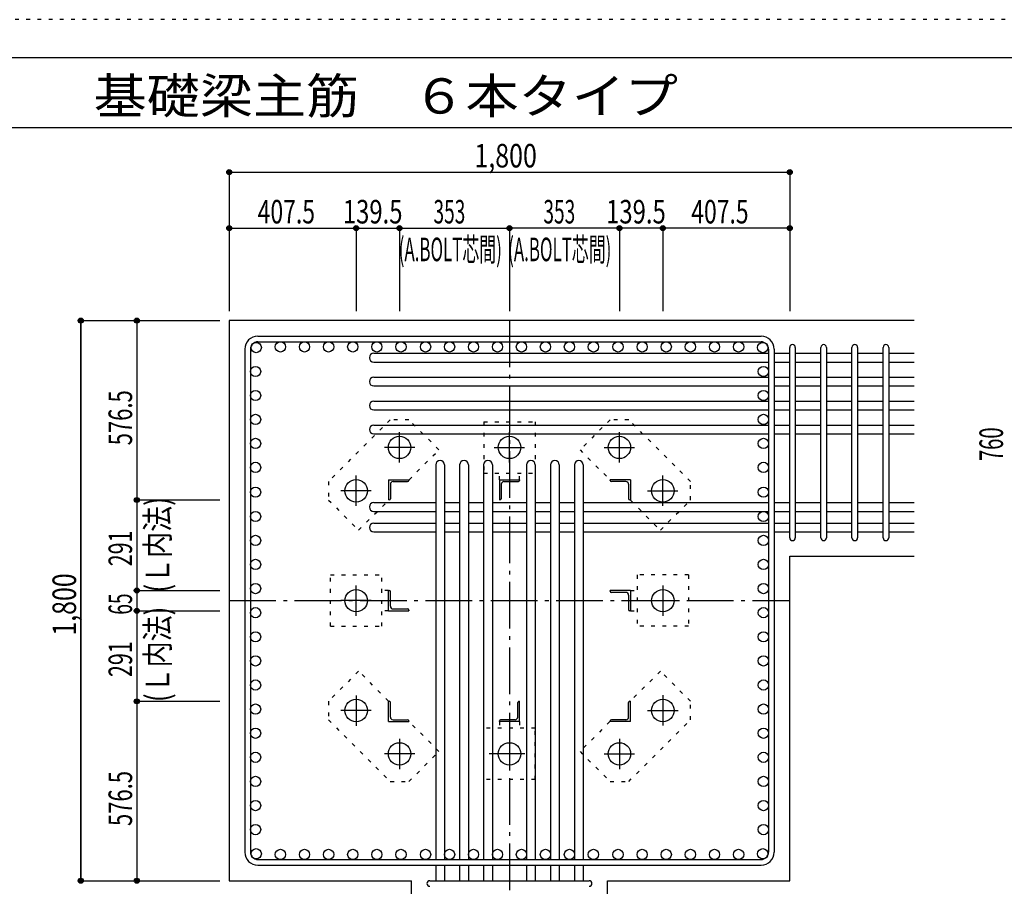
# Model space of a CAD drawing. Units: millimetres. Extents: x 141 to 12441, y 138 to 8778.
# Drawn here: x 5279 to 8442, y 5993 to 8778 of the extents above; entities that cross this region are included whole.
import ezdxf

# ---------------------------------------------------------------- set-up
doc = ezdxf.new("R2010")
doc.units = ezdxf.units.MM
doc.header["$LTSCALE"] = 30
for name, pattern in [('CENTER', [12, 5, -0.8, 0.4, -0.8, 5]), ('DIVIDE', [13.2, 5, -0.8, 0.4, -0.8, 0.4, -0.8, 5]), ('DOT', [1.6, 0.4, -0.8, 0.4]), ('HIDDEN', [8, 1, -2, 2, -2, 1])]:
    doc.linetypes.add(name, pattern=pattern)
for name, color, linetype in [('002', 7, 'Continuous'), ('003', 7, 'Continuous'), ('004', 7, 'Continuous'), ('005', 7, 'Continuous'), ('006', 7, 'Continuous'), ('007', 7, 'Continuous'), ('008', 7, 'Continuous'), ('010', 7, 'Continuous'), ('011', 7, 'Continuous'), ('014', 7, 'Continuous'), ('104', 7, 'Continuous'), ('241', 7, 'Continuous'), ('250', 7, 'Continuous')]:
    doc.layers.add(name, color=color, linetype=linetype)
doc.styles.add('DRACAD', font='txt', dxfattribs={"width": 0.85, "bigfont": 'extfont2'})

msp = doc.modelspace()

# ---------------------------------------------------------------- linework, layer by layer
at = {"layer": '002', "color": 2, "linetype": 'Continuous'}
for p, q in [((8152.4, 7811), (5952.4, 7811)), ((5952.4, 7811), (5952.4, 6011)), ((7752.4, 7054), (8152.4, 7054)), ((7752.4, 6011), (7752.4, 7054)), ((5952.4, 6011), (6537.4, 6011)), ((6537.4, 5611), (6537.4, 6011)), ((7167.4, 5611), (7167.4, 6011)), ((7167.4, 6011), (7752.4, 6011))]:
    msp.add_line(p, q, dxfattribs=at)
at = {"layer": '003', "color": 4, "linetype": 'CENTER'}
for p, q in [((6499.4, 7354.7), (6499.4, 7452.2)), ((6852.4, 7354.8), (6852.4, 7452.3)), ((7205.4, 7354.8), (7205.4, 7452.3)), ((6548.1, 7403.5), (6450.6, 7403.5)), ((6803.6, 7403.5), (6901.1, 7403.5)), ((7156.6, 7403.5), (7254.1, 7403.5)), ((6359.9, 7215.2), (6359.9, 7312.7)), ((7344.9, 7215.3), (7344.9, 7312.8)), ((6408.6, 7264), (6311.1, 7264)), ((7296.1, 7264), (7393.6, 7264)), ((6359.9, 6862.2), (6359.9, 6959.7)), ((7344.9, 6959.8), (7344.9, 6862.3)), ((6408.6, 6911), (6311.1, 6911)), ((7296.2, 6911), (7393.7, 6911)), ((6359.9, 6606.7), (6359.9, 6509.2)), ((7344.9, 6606.8), (7344.9, 6509.3)), ((6408.7, 6558), (6311.2, 6558)), ((7296.2, 6558), (7393.7, 6558)), ((6499.4, 6467.2), (6499.4, 6369.7)), ((6852.4, 6467.2), (6852.4, 6369.7)), ((7205.4, 6467.3), (7205.4, 6369.8)), ((6548.2, 6418.5), (6450.7, 6418.5)), ((6901.2, 6418.5), (6786.7, 6418.5)), ((7156.7, 6418.5), (7254.2, 6418.5))]:
    msp.add_line(p, q, dxfattribs=at)
at = {"layer": '003', "color": 3, "linetype": 'Continuous'}
for centre in [(6499.4, 7403.5), (6852.4, 7403.5), (7205.4, 7403.5), (6359.9, 7264), (7344.9, 7264), (6359.9, 6911), (7344.9, 6911), (6359.9, 6558), (7344.9, 6558), (6499.4, 6418.5), (6852.4, 6418.5), (7205.4, 6418.5)]:
    msp.add_circle(centre, 36, dxfattribs=at)
at = {"layer": '004', "color": 3, "linetype": 'Continuous'}
for centre in [(6039.1, 7724.3), (6116.6, 7726.5), (6194, 7726.5), (6271.5, 7726.5), (6349, 7726.5), (6426.4, 7726.5), (6503.9, 7726.5), (6582.9, 7726.5), (6659.9, 7726.5), (6736.9, 7726.5), (6813.9, 7726.5), (6890.9, 7726.5), (6967.9, 7726.5), (7044.9, 7726.5), (7121.9, 7726.5), (7201, 7726.5), (7278.5, 7726.5), (7355.9, 7726.5), (7433.4, 7726.5), (7510.8, 7726.5), (7588.3, 7726.5), (7665.7, 7724.3), (6036.9, 7647.3), (7667.9, 7647.3), (6036.9, 7570.3), (7667.9, 7570.3), (6036.9, 7493.3), (7667.9, 7493.3), (6036.9, 7416.3), (7667.9, 7416.3), (6036.9, 7339.3), (7667.9, 7339.3), (6036.9, 7259.6), (7667.9, 7259.6), (6036.9, 7181.5), (7667.9, 7181.5), (6036.9, 7104.5), (7667.9, 7104.5), (6036.9, 7027.5), (7667.9, 7027.5), (6036.9, 6949.8), (7667.9, 6949.8), (6036.9, 6872.3), (7667.9, 6872.3), (6036.9, 6794.8), (7667.9, 6794.8), (6036.9, 6717.4), (7667.9, 6717.4), (6036.9, 6639.9), (7667.9, 6639.9), (6036.9, 6562.5), (7667.9, 6562.5), (6036.9, 6485), (7667.9, 6485), (6036.9, 6407.6), (7667.9, 6407.6), (6036.9, 6330.1), (7667.9, 6330.1), (6036.9, 6252.6), (7667.9, 6252.6), (6036.9, 6175.2), (7667.9, 6175.2), (6039.1, 6097.7), (6116.6, 6095.5), (6194, 6095.5), (6271.5, 6095.5), (6349, 6095.5), (6426.4, 6095.5), (6503.9, 6095.5), (6582.9, 6095.5), (6659.9, 6095.5), (6736.9, 6095.5), (6813.9, 6095.5), (6890.9, 6095.5), (6967.9, 6095.5), (7044.9, 6095.5), (7121.9, 6095.5), (7201, 6095.5), (7278.5, 6095.5), (7355.9, 6095.5), (7433.4, 6095.5), (7510.8, 6095.5), (7588.3, 6095.5), (7665.7, 6097.7)]:
    msp.add_circle(centre, 16.5, dxfattribs=at)
at = {"layer": '005', "color": 7, "linetype": 'Continuous'}
for p, q in [((6044.4, 7761), (7660.4, 7761)), ((6002.4, 7719), (6002.4, 6103)), ((6020.4, 7719), (6020.4, 6103)), ((6044.4, 7743), (7660.4, 7743)), ((7684.4, 7719), (7684.4, 6103)), ((7702.4, 7719), (7702.4, 6103)), ((6044.4, 6079), (7660.4, 6079)), ((6044.4, 6061), (7660.4, 6061))]:
    msp.add_line(p, q, dxfattribs=at)
for centre, radius, start, end in [((6044.4, 7719), 42, 90, 180), ((7660.4, 7719), 42, 0, 90), ((6044.4, 7719), 24, 90, 180), ((7660.4, 7719), 24, 0, 90), ((6044.4, 6103), 42, 180, 270), ((6044.4, 6103), 24, 180, 270), ((7660.4, 6103), 42, 270, 0), ((7660.4, 6103), 24, 270, 0)]:
    msp.add_arc(centre, radius, start, end, dxfattribs=at)
at = {"layer": '006', "color": 7, "linetype": 'Continuous'}
for p, q in [((6416.4, 7705.8), (7684.4, 7705.8)), ((7702.4, 7705.8), (7752.4, 7705.8)), ((7770.4, 7705.8), (7852.4, 7705.8)), ((7870.4, 7705.8), (7952.4, 7705.8)), ((7970.4, 7705.8), (8052.4, 7705.8)), ((8070.4, 7705.8), (8152.4, 7705.8)), ((6416.4, 7677.8), (7684.4, 7677.8)), ((7702.4, 7677.8), (7752.4, 7677.8)), ((7770.4, 7677.8), (7852.4, 7677.8)), ((7870.4, 7677.8), (7952.4, 7677.8)), ((7970.4, 7677.8), (8052.4, 7677.8)), ((8070.4, 7677.8), (8152.4, 7677.8)), ((6416.4, 7628.8), (7684.4, 7628.8)), ((7702.4, 7628.8), (7752.4, 7628.8)), ((7770.4, 7628.8), (7852.4, 7628.8)), ((7870.4, 7628.8), (7952.4, 7628.8)), ((7970.4, 7628.8), (8052.4, 7628.8)), ((8070.4, 7628.8), (8152.4, 7628.8)), ((6416.4, 7600.8), (7684.4, 7600.8)), ((7702.4, 7600.8), (7752.4, 7600.8)), ((7770.4, 7600.8), (7852.4, 7600.8)), ((7870.4, 7600.8), (7952.4, 7600.8)), ((7970.4, 7600.8), (8052.4, 7600.8)), ((8070.4, 7600.8), (8152.4, 7600.8)), ((6416.4, 7551.8), (7684.4, 7551.8)), ((7702.4, 7551.8), (7752.4, 7551.8)), ((7770.4, 7551.8), (7852.4, 7551.8)), ((7870.4, 7551.8), (7952.4, 7551.8)), ((7970.4, 7551.8), (8052.4, 7551.8)), ((8070.4, 7551.8), (8152.4, 7551.8)), ((6416.4, 7523.8), (7684.4, 7523.8)), ((7702.4, 7523.8), (7752.4, 7523.8)), ((7770.4, 7523.8), (7852.4, 7523.8)), ((7870.4, 7523.8), (7952.4, 7523.8)), ((7970.4, 7523.8), (8052.4, 7523.8)), ((8070.4, 7523.8), (8152.4, 7523.8)), ((6416.4, 7474.8), (7684.4, 7474.8)), ((7702.4, 7474.8), (7752.4, 7474.8)), ((7770.4, 7474.8), (7852.4, 7474.8)), ((7870.4, 7474.8), (7952.4, 7474.8)), ((7970.4, 7474.8), (8052.4, 7474.8)), ((8070.4, 7474.8), (8152.4, 7474.8)), ((6416.4, 7446.8), (7684.4, 7446.8)), ((7702.4, 7446.8), (7752.4, 7446.8)), ((7770.4, 7446.8), (7852.4, 7446.8)), ((7870.4, 7446.8), (7952.4, 7446.8)), ((7970.4, 7446.8), (8052.4, 7446.8)), ((8070.4, 7446.8), (8152.4, 7446.8)), ((6615.4, 7347), (6615.4, 6079)), ((6643.4, 7347), (6643.4, 6079)), ((6692.4, 7347), (6692.4, 6079)), ((6720.4, 7347), (6720.4, 6079)), ((6769.4, 7347), (6769.4, 6079)), ((6797.4, 7347), (6797.4, 6079)), ((6907.4, 7347), (6907.4, 6079)), ((6935.4, 7347), (6935.4, 6079)), ((6984.4, 7347), (6984.4, 6079)), ((7012.4, 7347), (7012.4, 6079)), ((7061.4, 7347), (7061.4, 6079)), ((7089.4, 7347), (7089.4, 6079)), ((6416.4, 7226), (6615.4, 7226)), ((6643.4, 7226), (6692.4, 7226)), ((6720.4, 7226), (6769.4, 7226)), ((6797.4, 7226), (6907.4, 7226)), ((6935.4, 7226), (6984.4, 7226)), ((7012.4, 7226), (7061.4, 7226)), ((7089.4, 7226), (7684.4, 7226)), ((7702.4, 7226), (7752.4, 7226)), ((7770.4, 7226), (7852.4, 7226)), ((7870.4, 7226), (7952.4, 7226)), ((7970.4, 7226), (8052.4, 7226)), ((8070.4, 7226), (8152.4, 7226)), ((6416.4, 7198), (6615.4, 7198)), ((6643.4, 7198), (6692.4, 7198)), ((6720.4, 7198), (6769.4, 7198)), ((6797.4, 7198), (6907.4, 7198)), ((6935.4, 7198), (6984.4, 7198)), ((7012.4, 7198), (7061.4, 7198)), ((7089.4, 7198), (7684.4, 7198)), ((7702.4, 7198), (7752.4, 7198)), ((7770.4, 7198), (7852.4, 7198)), ((7870.4, 7198), (7952.4, 7198)), ((7970.4, 7198), (8052.4, 7198)), ((8070.4, 7198), (8152.4, 7198)), ((6416.4, 7160), (6615.4, 7160)), ((6643.4, 7160), (6692.4, 7160)), ((6720.4, 7160), (6769.4, 7160)), ((6797.4, 7160), (6907.4, 7160)), ((6935.4, 7160), (6984.4, 7160)), ((7012.4, 7160), (7061.4, 7160)), ((7089.4, 7160), (7684.4, 7160)), ((7702.4, 7160), (7752.4, 7160)), ((7770.4, 7160), (7852.4, 7160)), ((7870.4, 7160), (7952.4, 7160)), ((7970.4, 7160), (8052.4, 7160)), ((8070.4, 7160), (8152.4, 7160)), ((6416.4, 7132), (6615.4, 7132)), ((6643.4, 7132), (6692.4, 7132)), ((6720.4, 7132), (6769.4, 7132)), ((6797.4, 7132), (6907.4, 7132)), ((6935.4, 7132), (6984.4, 7132)), ((7012.4, 7132), (7061.4, 7132)), ((7089.4, 7132), (7684.4, 7132)), ((7702.4, 7132), (7752.4, 7132)), ((7770.4, 7132), (7852.4, 7132)), ((7870.4, 7132), (7952.4, 7132)), ((7970.4, 7132), (8052.4, 7132)), ((8070.4, 7132), (8152.4, 7132)), ((6615.4, 6061), (6615.4, 6011)), ((6643.4, 6061), (6643.4, 6011)), ((6692.4, 6061), (6692.4, 6011)), ((6720.4, 6061), (6720.4, 6011)), ((6769.4, 6061), (6769.4, 6011)), ((6797.4, 6061), (6797.4, 6011)), ((6907.4, 6061), (6907.4, 6011)), ((6935.4, 6061), (6935.4, 6011)), ((6984.4, 6061), (6984.4, 6011)), ((7012.4, 6061), (7012.4, 6011)), ((7061.4, 6061), (7061.4, 6011)), ((7089.4, 6061), (7089.4, 6011))]:
    msp.add_line(p, q, dxfattribs=at)
for centre, start, end in [((6416.4, 7691.8), 90, 270), ((6416.4, 7614.8), 90, 270), ((6416.4, 7537.8), 90, 270), ((6416.4, 7460.8), 90, 270), ((6629.4, 7347), 0, 180), ((6706.4, 7347), 0, 180), ((6783.4, 7347), 0, 180), ((6921.4, 7347), 0, 180), ((6998.4, 7347), 0, 180), ((7075.4, 7347), 0, 180), ((6416.4, 7212), 90, 270), ((6416.4, 7146), 90, 270)]:
    msp.add_arc(centre, 14, start, end, dxfattribs=at)
at = {"layer": '007', "color": 7, "linetype": 'Continuous'}
for p, q in [((7752.4, 7113), (7752.4, 7724.8)), ((7770.4, 7724.8), (7770.4, 7113)), ((7852.4, 7113), (7852.4, 7724.8)), ((7870.4, 7724.8), (7870.4, 7113)), ((7952.4, 7113), (7952.4, 7724.8)), ((7970.4, 7724.8), (7970.4, 7113)), ((8052.4, 7113), (8052.4, 7724.8)), ((8070.4, 7724.8), (8070.4, 7113)), ((6596.4, 6011), (7108.4, 6011))]:
    msp.add_line(p, q, dxfattribs=at)
for centre, start, end in [((7761.4, 7724.8), 0, 180), ((7861.4, 7724.8), 0, 180), ((7961.4, 7724.8), 0, 180), ((8061.4, 7724.8), 0, 180), ((7761.4, 7113), 180, 0), ((7861.4, 7113), 180, 0), ((7961.4, 7113), 180, 0), ((8061.4, 7113), 180, 0), ((6596.4, 6002), 90, 270), ((7108.4, 6002), 270, 90)]:
    msp.add_arc(centre, 9, start, end, dxfattribs=at)
at = {"layer": '010', "color": 4, "linetype": 'DOT'}
for p, q in [((6469.6, 7492.5), (6270.9, 7293.8)), ((6529, 7492.5), (6469.6, 7492.5)), ((6625.9, 7395.6), (6529, 7492.5)), ((6769.9, 7486), (6934.9, 7486)), ((6769.9, 7486), (6769.9, 7321)), ((6934.9, 7486), (6934.9, 7321)), ((7175.8, 7492.5), (7078.9, 7395.6)), ((7235.2, 7492.5), (7175.8, 7492.5)), ((7433.9, 7293.8), (7235.2, 7492.5)), ((6529.8, 7299.5), (6625.9, 7395.6)), ((7078.9, 7395.6), (7175, 7299.5)), ((6769.9, 7321), (6934.9, 7321)), ((6819.9, 7299.5), (6819.9, 7321)), ((6884.9, 7299.5), (6884.9, 7321)), ((6270.9, 7293.8), (6270.9, 7234.4)), ((7433.9, 7234.4), (7433.9, 7293.8)), ((6270.9, 7234.4), (6367.8, 7137.5)), ((6367.8, 7137.5), (6463.9, 7233.6)), ((7240.9, 7233.6), (7337, 7137.5)), ((7337, 7137.5), (7433.9, 7234.4)), ((6277.4, 6993.5), (6442.4, 6993.5)), ((6277.4, 6828.5), (6277.4, 6993.5)), ((6442.4, 6828.5), (6442.4, 6993.5)), ((7262.4, 6993.5), (7262.4, 6828.5)), ((7427.4, 6993.5), (7262.4, 6993.5)), ((7427.4, 6993.5), (7427.4, 6828.5)), ((6463.9, 6943.5), (6442.4, 6943.5)), ((7240.9, 6943.5), (7262.4, 6943.5)), ((6463.9, 6878.5), (6442.4, 6878.5)), ((7240.9, 6878.5), (7262.4, 6878.5)), ((6277.4, 6828.5), (6442.4, 6828.5)), ((7427.4, 6828.5), (7262.4, 6828.5)), ((6367.8, 6684.5), (6270.9, 6587.6)), ((6463.9, 6588.4), (6367.8, 6684.5)), ((7337, 6684.5), (7240.9, 6588.4)), ((7433.9, 6587.6), (7337, 6684.5)), ((6270.9, 6587.6), (6270.9, 6528.2)), ((7433.9, 6528.2), (7433.9, 6587.6)), ((6270.9, 6528.2), (6469.6, 6329.5)), ((6625.9, 6426.4), (6529.8, 6522.5)), ((6819.9, 6522.5), (6819.9, 6501)), ((6884.9, 6522.5), (6884.9, 6501)), ((7175, 6522.5), (7078.9, 6426.4)), ((7235.2, 6329.5), (7433.9, 6528.2)), ((6934.9, 6501), (6769.9, 6501)), ((6769.9, 6336), (6769.9, 6501)), ((6934.9, 6336), (6934.9, 6501)), ((6529, 6329.5), (6625.9, 6426.4)), ((7078.9, 6426.4), (7175.8, 6329.5)), ((6469.6, 6329.5), (6529, 6329.5)), ((6934.9, 6336), (6769.9, 6336)), ((7175.8, 6329.5), (7235.2, 6329.5))]:
    msp.add_line(p, q, dxfattribs=at)
at = {"layer": '011', "color": 4, "linetype": 'Continuous'}
for p, q in [((6463.9, 7299.5), (6528.9, 7299.5)), ((6463.9, 7299.5), (6463.9, 7234.5)), ((6469.9, 7285), (6469.9, 7238.5)), ((6478.4, 7293.5), (6524.9, 7293.5)), ((6528.9, 7299.5), (6528.9, 7297.5)), ((6819.9, 7299.5), (6884.9, 7299.5)), ((6819.9, 7299.5), (6819.9, 7234.5)), ((6825.9, 7285), (6825.9, 7238.5)), ((6834.4, 7293.5), (6880.9, 7293.5)), ((6884.9, 7299.5), (6884.9, 7297.5)), ((7240.9, 7299.5), (7175.9, 7299.5)), ((7175.9, 7297.5), (7175.9, 7299.5)), ((7226.4, 7293.5), (7179.9, 7293.5)), ((7234.9, 7285), (7234.9, 7238.5)), ((7240.9, 7299.5), (7240.9, 7234.5)), ((6465.9, 7234.5), (6463.9, 7234.5)), ((6821.9, 7234.5), (6819.9, 7234.5)), ((7240.9, 7234.5), (7238.9, 7234.5)), ((6463.9, 6943.5), (6465.9, 6943.5)), ((6463.9, 6878.5), (6463.9, 6943.5)), ((6469.9, 6893), (6469.9, 6939.5)), ((7240.9, 6943.5), (7175.9, 6943.5)), ((7175.9, 6941.5), (7175.9, 6943.5)), ((7226.4, 6937.5), (7179.9, 6937.5)), ((7234.9, 6929), (7234.9, 6882.5)), ((7240.9, 6943.5), (7240.9, 6878.5)), ((6463.9, 6878.5), (6528.9, 6878.5)), ((6478.4, 6884.5), (6524.9, 6884.5)), ((6528.9, 6880.5), (6528.9, 6878.5)), ((7240.9, 6878.5), (7238.9, 6878.5)), ((6463.9, 6587.5), (6465.9, 6587.5)), ((6463.9, 6522.5), (6463.9, 6587.5)), ((6469.9, 6537), (6469.9, 6583.5)), ((6878.9, 6537), (6878.9, 6583.5)), ((6882.9, 6587.5), (6884.9, 6587.5)), ((6884.9, 6522.5), (6884.9, 6587.5)), ((7234.9, 6537), (7234.9, 6583.5)), ((7238.9, 6587.5), (7240.9, 6587.5)), ((7240.9, 6522.5), (7240.9, 6587.5)), ((6463.9, 6522.5), (6528.9, 6522.5)), ((6478.4, 6528.5), (6524.9, 6528.5)), ((6528.9, 6524.5), (6528.9, 6522.5)), ((6819.9, 6522.5), (6819.9, 6524.5)), ((6884.9, 6522.5), (6819.9, 6522.5)), ((6870.4, 6528.5), (6823.9, 6528.5)), ((7175.9, 6522.5), (7175.9, 6524.5)), ((7240.9, 6522.5), (7175.9, 6522.5)), ((7226.4, 6528.5), (7179.9, 6528.5))]:
    msp.add_line(p, q, dxfattribs=at)
for centre, radius, start, end in [((6478.4, 7285), 8.5, 90, 180), ((6524.9, 7297.5), 4, 270, 0), ((6834.4, 7285), 8.5, 90, 180), ((6880.9, 7297.5), 4, 270, 0), ((7179.9, 7297.5), 4, 180, 270), ((7226.4, 7285), 8.5, 0, 90), ((6465.9, 7238.5), 4, 270, 0), ((6821.9, 7238.5), 4, 270, 0), ((7238.9, 7238.5), 4, 180, 270), ((6465.9, 6939.5), 4, 0, 90), ((7179.9, 6941.5), 4, 180, 270), ((7226.4, 6929), 8.5, 0, 90), ((6478.4, 6893), 8.5, 180, 270), ((6524.9, 6880.5), 4, 0, 90), ((7238.9, 6882.5), 4, 180, 270), ((6465.9, 6583.5), 4, 0, 90), ((6882.9, 6583.5), 4, 90, 180), ((7238.9, 6583.5), 4, 90, 180), ((6478.4, 6537), 8.5, 180, 270), ((6524.9, 6524.5), 4, 0, 90), ((6823.9, 6524.5), 4, 90, 180), ((6870.4, 6537), 8.5, 270, 0), ((7179.9, 6524.5), 4, 90, 180), ((7226.4, 6537), 8.5, 270, 0)]:
    msp.add_arc(centre, radius, start, end, dxfattribs=at)
at = {"layer": '014', "color": 4, "linetype": 'Continuous'}
for p, q in [((5952.4, 8288.1), (5952.4, 8108.1)), ((5952.4, 8288.1), (5952.4, 8108.1)), ((5952.4, 8288.1), (7752.4, 8288.1)), ((5952.4, 8288.1), (7752.4, 8288.1)), ((7752.4, 8288.1), (7752.4, 8108.1)), ((5952.4, 8108.1), (6359.9, 8108.1)), ((5952.4, 8108.1), (5952.4, 7841)), ((5952.4, 8108.1), (5952.4, 7841)), ((6359.9, 8108.1), (6499.4, 8108.1)), ((6359.9, 8108.1), (6359.9, 7841)), ((6499.4, 8108.1), (6852.4, 8108.1)), ((6499.4, 8108.1), (6499.4, 7841)), ((7205.4, 8108.1), (6852.4, 8108.1)), ((6852.4, 8108.1), (6852.4, 7841)), ((7344.9, 8108.1), (7205.4, 8108.1)), ((7205.4, 8108.1), (7205.4, 7841)), ((7752.4, 8108.1), (7344.9, 8108.1)), ((7344.9, 8108.1), (7344.9, 7841)), ((7752.4, 8108.1), (7752.4, 7841)), ((7752.4, 8108.1), (7752.4, 7841)), ((5475.4, 7811), (5655.4, 7811)), ((5475.4, 7811), (5655.4, 7811)), ((5475.4, 7811), (5475.4, 6011)), ((5475.4, 6011), (5475.4, 7811)), ((5655.4, 7811), (5655.4, 7234.5)), ((5655.4, 7811), (5922.4, 7811)), ((5655.4, 7234.5), (5922.4, 7234.5)), ((5655.4, 7234.5), (5655.4, 6943.5)), ((5655.4, 6943.5), (5922.4, 6943.5)), ((5655.4, 6943.5), (5655.4, 6878.5)), ((5655.4, 6878.5), (5922.4, 6878.5)), ((5655.4, 6878.5), (5655.4, 6587.5)), ((5655.4, 6587.5), (5922.4, 6587.5)), ((5655.4, 6587.5), (5655.4, 6011)), ((5475.4, 6011), (5655.4, 6011)), ((5655.4, 6011), (5922.4, 6011)), ((5655.4, 6011), (5922.4, 6011))]:
    msp.add_line(p, q, dxfattribs=at)
at = {"layer": '014', "color": 4, "linetype": 'CENTER'}
for p, q in [((6852.4, 7811), (6852.4, 5611)), ((5952.4, 6911), (7752.4, 6911))]:
    msp.add_line(p, q, dxfattribs=at)
at = {"layer": '014', "color": 4, "linetype": 'Continuous'}
for centre, radius in [((5952.4, 8288.1), 8), ((5952.4, 8288.1), 7.2), ((5952.4, 8288.1), 6.4), ((5952.4, 8288.1), 5.6), ((5952.4, 8288.1), 4.8), ((5952.4, 8288.1), 4), ((5952.4, 8288.1), 3.2), ((5952.4, 8288.1), 2.4), ((5952.4, 8288.1), 1.6), ((5952.4, 8288.1), 0.8), ((7752.4, 8288.1), 8), ((7752.4, 8288.1), 7.2), ((7752.4, 8288.1), 6.4), ((7752.4, 8288.1), 5.6), ((7752.4, 8288.1), 4.8), ((7752.4, 8288.1), 4), ((7752.4, 8288.1), 3.2), ((7752.4, 8288.1), 2.4), ((7752.4, 8288.1), 1.6), ((7752.4, 8288.1), 0.8), ((5952.4, 8108.1), 8), ((5952.4, 8108.1), 8), ((5952.4, 8108.1), 7.2), ((5952.4, 8108.1), 7.2), ((5952.4, 8108.1), 6.4), ((5952.4, 8108.1), 6.4), ((5952.4, 8108.1), 5.6), ((5952.4, 8108.1), 5.6), ((5952.4, 8108.1), 4.8), ((5952.4, 8108.1), 4.8), ((5952.4, 8108.1), 4), ((5952.4, 8108.1), 4), ((5952.4, 8108.1), 3.2), ((5952.4, 8108.1), 3.2), ((5952.4, 8108.1), 2.4), ((5952.4, 8108.1), 2.4), ((5952.4, 8108.1), 1.6), ((5952.4, 8108.1), 1.6), ((5952.4, 8108.1), 0.8), ((5952.4, 8108.1), 0.8), ((6359.9, 8108.1), 8), ((6359.9, 8108.1), 8), ((6359.9, 8108.1), 7.2), ((6359.9, 8108.1), 7.2), ((6359.9, 8108.1), 6.4), ((6359.9, 8108.1), 6.4), ((6359.9, 8108.1), 5.6), ((6359.9, 8108.1), 5.6), ((6359.9, 8108.1), 4.8), ((6359.9, 8108.1), 4.8), ((6359.9, 8108.1), 4), ((6359.9, 8108.1), 4), ((6359.9, 8108.1), 3.2), ((6359.9, 8108.1), 3.2), ((6359.9, 8108.1), 2.4), ((6359.9, 8108.1), 2.4), ((6359.9, 8108.1), 1.6), ((6359.9, 8108.1), 1.6), ((6359.9, 8108.1), 0.8), ((6359.9, 8108.1), 0.8), ((6499.4, 8108.1), 8), ((6499.4, 8108.1), 8), ((6499.4, 8108.1), 7.2), ((6499.4, 8108.1), 7.2), ((6499.4, 8108.1), 6.4), ((6499.4, 8108.1), 6.4), ((6499.4, 8108.1), 5.6), ((6499.4, 8108.1), 5.6), ((6499.4, 8108.1), 4.8), ((6499.4, 8108.1), 4.8), ((6499.4, 8108.1), 4), ((6499.4, 8108.1), 4), ((6499.4, 8108.1), 3.2), ((6499.4, 8108.1), 3.2), ((6499.4, 8108.1), 2.4), ((6499.4, 8108.1), 2.4), ((6499.4, 8108.1), 1.6), ((6499.4, 8108.1), 1.6), ((6499.4, 8108.1), 0.8), ((6499.4, 8108.1), 0.8), ((6852.4, 8108.1), 8), ((6852.4, 8108.1), 7.2), ((6852.4, 8108.1), 6.4), ((6852.4, 8108.1), 5.6), ((6852.4, 8108.1), 4.8), ((6852.4, 8108.1), 4), ((6852.4, 8108.1), 3.2), ((6852.4, 8108.1), 2.4), ((6852.4, 8108.1), 1.6), ((6852.4, 8108.1), 0.8), ((7205.4, 8108.1), 8), ((7205.4, 8108.1), 7.2), ((7205.4, 8108.1), 6.4), ((7205.4, 8108.1), 5.6), ((7205.4, 8108.1), 4.8), ((7205.4, 8108.1), 4), ((7205.4, 8108.1), 3.2), ((7205.4, 8108.1), 2.4), ((7205.4, 8108.1), 1.6), ((7205.4, 8108.1), 0.8), ((7344.9, 8108.1), 8), ((7344.9, 8108.1), 7.2), ((7344.9, 8108.1), 6.4), ((7344.9, 8108.1), 5.6), ((7344.9, 8108.1), 4.8), ((7344.9, 8108.1), 4), ((7344.9, 8108.1), 3.2), ((7344.9, 8108.1), 2.4), ((7344.9, 8108.1), 1.6), ((7344.9, 8108.1), 0.8), ((7752.4, 8108.1), 8), ((7752.4, 8108.1), 7.2), ((7752.4, 8108.1), 6.4), ((7752.4, 8108.1), 5.6), ((7752.4, 8108.1), 4.8), ((7752.4, 8108.1), 4), ((7752.4, 8108.1), 3.2), ((7752.4, 8108.1), 2.4), ((7752.4, 8108.1), 1.6), ((7752.4, 8108.1), 0.8), ((5475.4, 7811), 8), ((5475.4, 7811), 7.2), ((5475.4, 7811), 6.4), ((5475.4, 7811), 5.6), ((5475.4, 7811), 4.8), ((5475.4, 7811), 4), ((5475.4, 7811), 3.2), ((5475.4, 7811), 2.4), ((5475.4, 7811), 1.6), ((5475.4, 7811), 0.8), ((5655.4, 7811), 8), ((5655.4, 7811), 8), ((5655.4, 7811), 7.2), ((5655.4, 7811), 7.2), ((5655.4, 7811), 6.4), ((5655.4, 7811), 6.4), ((5655.4, 7811), 5.6), ((5655.4, 7811), 5.6), ((5655.4, 7811), 4.8), ((5655.4, 7811), 4.8), ((5655.4, 7811), 4), ((5655.4, 7811), 4), ((5655.4, 7811), 3.2), ((5655.4, 7811), 3.2), ((5655.4, 7811), 2.4), ((5655.4, 7811), 2.4), ((5655.4, 7811), 1.6), ((5655.4, 7811), 1.6), ((5655.4, 7811), 0.8), ((5655.4, 7811), 0.8), ((5655.4, 7234.5), 8), ((5655.4, 7234.5), 8), ((5655.4, 7234.5), 7.2), ((5655.4, 7234.5), 7.2), ((5655.4, 7234.5), 6.4), ((5655.4, 7234.5), 6.4), ((5655.4, 7234.5), 5.6), ((5655.4, 7234.5), 5.6), ((5655.4, 7234.5), 4.8), ((5655.4, 7234.5), 4.8), ((5655.4, 7234.5), 4), ((5655.4, 7234.5), 4), ((5655.4, 7234.5), 3.2), ((5655.4, 7234.5), 3.2), ((5655.4, 7234.5), 2.4), ((5655.4, 7234.5), 2.4), ((5655.4, 7234.5), 1.6), ((5655.4, 7234.5), 1.6), ((5655.4, 7234.5), 0.8), ((5655.4, 7234.5), 0.8), ((5655.4, 6943.5), 8), ((5655.4, 6943.5), 8), ((5655.4, 6943.5), 7.2), ((5655.4, 6943.5), 7.2), ((5655.4, 6943.5), 6.4), ((5655.4, 6943.5), 6.4), ((5655.4, 6943.5), 5.6), ((5655.4, 6943.5), 5.6), ((5655.4, 6943.5), 4.8), ((5655.4, 6943.5), 4.8), ((5655.4, 6943.5), 4), ((5655.4, 6943.5), 4), ((5655.4, 6943.5), 3.2), ((5655.4, 6943.5), 3.2), ((5655.4, 6943.5), 2.4), ((5655.4, 6943.5), 2.4), ((5655.4, 6943.5), 1.6), ((5655.4, 6943.5), 1.6), ((5655.4, 6943.5), 0.8), ((5655.4, 6943.5), 0.8), ((5655.4, 6878.5), 8), ((5655.4, 6878.5), 8), ((5655.4, 6878.5), 7.2), ((5655.4, 6878.5), 7.2), ((5655.4, 6878.5), 6.4), ((5655.4, 6878.5), 6.4), ((5655.4, 6878.5), 5.6), ((5655.4, 6878.5), 5.6), ((5655.4, 6878.5), 4.8), ((5655.4, 6878.5), 4.8), ((5655.4, 6878.5), 4), ((5655.4, 6878.5), 4), ((5655.4, 6878.5), 3.2), ((5655.4, 6878.5), 3.2), ((5655.4, 6878.5), 2.4), ((5655.4, 6878.5), 2.4), ((5655.4, 6878.5), 1.6), ((5655.4, 6878.5), 1.6), ((5655.4, 6878.5), 0.8), ((5655.4, 6878.5), 0.8), ((5655.4, 6587.5), 8), ((5655.4, 6587.5), 8), ((5655.4, 6587.5), 7.2), ((5655.4, 6587.5), 7.2), ((5655.4, 6587.5), 6.4), ((5655.4, 6587.5), 6.4), ((5655.4, 6587.5), 5.6), ((5655.4, 6587.5), 5.6), ((5655.4, 6587.5), 4.8), ((5655.4, 6587.5), 4.8), ((5655.4, 6587.5), 4), ((5655.4, 6587.5), 4), ((5655.4, 6587.5), 3.2), ((5655.4, 6587.5), 3.2), ((5655.4, 6587.5), 2.4), ((5655.4, 6587.5), 2.4), ((5655.4, 6587.5), 1.6), ((5655.4, 6587.5), 1.6), ((5655.4, 6587.5), 0.8), ((5655.4, 6587.5), 0.8), ((5475.4, 6011), 8), ((5475.4, 6011), 7.2), ((5475.4, 6011), 6.4), ((5475.4, 6011), 5.6), ((5475.4, 6011), 4.8), ((5475.4, 6011), 4), ((5475.4, 6011), 3.2), ((5475.4, 6011), 2.4), ((5475.4, 6011), 1.6), ((5475.4, 6011), 0.8), ((5655.4, 6011), 8), ((5655.4, 6011), 8), ((5655.4, 6011), 7.2), ((5655.4, 6011), 7.2), ((5655.4, 6011), 6.4), ((5655.4, 6011), 6.4), ((5655.4, 6011), 5.6), ((5655.4, 6011), 5.6), ((5655.4, 6011), 4.8), ((5655.4, 6011), 4.8), ((5655.4, 6011), 4), ((5655.4, 6011), 4), ((5655.4, 6011), 3.2), ((5655.4, 6011), 3.2), ((5655.4, 6011), 2.4), ((5655.4, 6011), 2.4), ((5655.4, 6011), 1.6), ((5655.4, 6011), 1.6), ((5655.4, 6011), 0.8), ((5655.4, 6011), 0.8)]:
    msp.add_circle(centre, radius, dxfattribs=at)
at = {"layer": '014', "color": 7, "linetype": 'Continuous'}
for p in [(5952.4, 8288.1), (5952.4, 8288.1), (5952.4, 8288.1), (5952.4, 8288.1), (5952.4, 8288.1), (5952.4, 8288.1), (5952.4, 8288.1), (5952.4, 8288.1), (5952.4, 8288.1), (5952.4, 8288.1), (5952.4, 8288.1), (5952.4, 8288.1), (5952.4, 8288.1), (5952.4, 8288.1), (5952.4, 8288.1), (5952.4, 8288.1), (5952.4, 8288.1), (5952.4, 8288.1), (7752.4, 8288.1), (7752.4, 8288.1), (7752.4, 8288.1), (7752.4, 8288.1), (7752.4, 8288.1), (7752.4, 8288.1), (7752.4, 8288.1), (7752.4, 8288.1), (7752.4, 8288.1), (7752.4, 8288.1), (7752.4, 8288.1), (7752.4, 8288.1), (7752.4, 8288.1), (7752.4, 8288.1), (7752.4, 8288.1), (7752.4, 8288.1), (7752.4, 8288.1), (7752.4, 8288.1), (5952.4, 8108.1), (5952.4, 8108.1), (5952.4, 8108.1), (5952.4, 8108.1), (5952.4, 8108.1), (5952.4, 8108.1), (5952.4, 8108.1), (5952.4, 8108.1), (5952.4, 8108.1), (5952.4, 8108.1), (5952.4, 8108.1), (5952.4, 8108.1), (5952.4, 8108.1), (5952.4, 8108.1), (5952.4, 8108.1), (5952.4, 8108.1), (5952.4, 8108.1), (5952.4, 8108.1), (5952.4, 8108.1), (5952.4, 8108.1), (5952.4, 8108.1), (5952.4, 8108.1), (5952.4, 8108.1), (5952.4, 8108.1), (5952.4, 8108.1), (5952.4, 8108.1), (5952.4, 8108.1), (5952.4, 8108.1), (5952.4, 8108.1), (5952.4, 8108.1), (5952.4, 8108.1), (5952.4, 8108.1), (5952.4, 8108.1), (5952.4, 8108.1), (5952.4, 8108.1), (5952.4, 8108.1), (5952.4, 8108.1), (5952.4, 8108.1), (5952.4, 8108.1), (5952.4, 8108.1), (6359.9, 8108.1), (6359.9, 8108.1), (6359.9, 8108.1), (6359.9, 8108.1), (6359.9, 8108.1), (6359.9, 8108.1), (6359.9, 8108.1), (6359.9, 8108.1), (6359.9, 8108.1), (6359.9, 8108.1), (6359.9, 8108.1), (6359.9, 8108.1), (6359.9, 8108.1), (6359.9, 8108.1), (6359.9, 8108.1), (6359.9, 8108.1), (6359.9, 8108.1), (6359.9, 8108.1), (6359.9, 8108.1), (6359.9, 8108.1), (6359.9, 8108.1), (6359.9, 8108.1), (6359.9, 8108.1), (6359.9, 8108.1), (6359.9, 8108.1), (6359.9, 8108.1), (6359.9, 8108.1), (6359.9, 8108.1), (6359.9, 8108.1), (6359.9, 8108.1), (6359.9, 8108.1), (6359.9, 8108.1), (6359.9, 8108.1), (6359.9, 8108.1), (6359.9, 8108.1), (6359.9, 8108.1), (6359.9, 8108.1), (6359.9, 8108.1), (6359.9, 8108.1), (6359.9, 8108.1), (6359.9, 8108.1), (6359.9, 8108.1), (6499.4, 8108.1), (6499.4, 8108.1), (6499.4, 8108.1), (6499.4, 8108.1), (6499.4, 8108.1), (6499.4, 8108.1), (6499.4, 8108.1), (6499.4, 8108.1), (6499.4, 8108.1), (6499.4, 8108.1), (6499.4, 8108.1), (6499.4, 8108.1), (6499.4, 8108.1), (6499.4, 8108.1), (6499.4, 8108.1), (6499.4, 8108.1), (6499.4, 8108.1), (6499.4, 8108.1), (6499.4, 8108.1), (6499.4, 8108.1), (6499.4, 8108.1), (6499.4, 8108.1), (6499.4, 8108.1), (6499.4, 8108.1), (6499.4, 8108.1), (6499.4, 8108.1), (6499.4, 8108.1), (6499.4, 8108.1), (6499.4, 8108.1), (6499.4, 8108.1), (6499.4, 8108.1), (6499.4, 8108.1), (6499.4, 8108.1), (6499.4, 8108.1), (6499.4, 8108.1), (6499.4, 8108.1), (6499.4, 8108.1), (6499.4, 8108.1), (6499.4, 8108.1), (6499.4, 8108.1), (6499.4, 8108.1), (6499.4, 8108.1), (6852.4, 8108.1), (6852.4, 8108.1), (6852.4, 8108.1), (6852.4, 8108.1), (6852.4, 8108.1), (6852.4, 8108.1), (6852.4, 8108.1), (6852.4, 8108.1), (6852.4, 8108.1), (6852.4, 8108.1), (6852.4, 8108.1), (6852.4, 8108.1), (6852.4, 8108.1), (6852.4, 8108.1), (6852.4, 8108.1), (6852.4, 8108.1), (6852.4, 8108.1), (6852.4, 8108.1), (6852.4, 8108.1), (6852.4, 8108.1), (6852.4, 8108.1), (7205.4, 8108.1), (7205.4, 8108.1), (7205.4, 8108.1), (7205.4, 8108.1), (7205.4, 8108.1), (7205.4, 8108.1), (7205.4, 8108.1), (7205.4, 8108.1), (7205.4, 8108.1), (7205.4, 8108.1), (7205.4, 8108.1), (7205.4, 8108.1), (7205.4, 8108.1), (7205.4, 8108.1), (7205.4, 8108.1), (7205.4, 8108.1), (7205.4, 8108.1), (7205.4, 8108.1), (7205.4, 8108.1), (7205.4, 8108.1), (7205.4, 8108.1), (7344.9, 8108.1), (7344.9, 8108.1), (7344.9, 8108.1), (7344.9, 8108.1), (7344.9, 8108.1), (7344.9, 8108.1), (7344.9, 8108.1), (7344.9, 8108.1), (7344.9, 8108.1), (7344.9, 8108.1), (7344.9, 8108.1), (7344.9, 8108.1), (7344.9, 8108.1), (7344.9, 8108.1), (7344.9, 8108.1), (7344.9, 8108.1), (7344.9, 8108.1), (7344.9, 8108.1), (7344.9, 8108.1), (7344.9, 8108.1), (7344.9, 8108.1), (7752.4, 8108.1), (7752.4, 8108.1), (7752.4, 8108.1), (7752.4, 8108.1), (7752.4, 8108.1), (7752.4, 8108.1), (7752.4, 8108.1), (7752.4, 8108.1), (7752.4, 8108.1), (7752.4, 8108.1), (7752.4, 8108.1), (7752.4, 8108.1), (7752.4, 8108.1), (7752.4, 8108.1), (7752.4, 8108.1), (7752.4, 8108.1), (7752.4, 8108.1), (7752.4, 8108.1), (7752.4, 8108.1), (7752.4, 8108.1), (5475.4, 7811), (5475.4, 7811), (5475.4, 7811), (5475.4, 7811), (5475.4, 7811), (5475.4, 7811), (5475.4, 7811), (5475.4, 7811), (5475.4, 7811), (5475.4, 7811), (5475.4, 7811), (5475.4, 7811), (5475.4, 7811), (5475.4, 7811), (5475.4, 7811), (5475.4, 7811), (5655.4, 7811), (5655.4, 7811), (5655.4, 7811), (5655.4, 7811), (5655.4, 7811), (5655.4, 7811), (5655.4, 7811), (5655.4, 7811), (5655.4, 7811), (5655.4, 7811), (5655.4, 7811), (5655.4, 7811), (5655.4, 7811), (5655.4, 7811), (5655.4, 7811), (5655.4, 7811), (5655.4, 7811), (5655.4, 7811), (5655.4, 7811), (5655.4, 7811), (5655.4, 7811), (5655.4, 7811), (5655.4, 7811), (5655.4, 7811), (5655.4, 7811), (5655.4, 7811), (5655.4, 7811), (5655.4, 7811), (5655.4, 7811), (5655.4, 7811), (5655.4, 7811), (5655.4, 7811), (5655.4, 7811), (5655.4, 7811), (5655.4, 7811), (5655.4, 7811), (5655.4, 7811), (5655.4, 7811), (5655.4, 7811), (5655.4, 7811), (5655.4, 7811), (5655.4, 7234.5), (5655.4, 7234.5), (5655.4, 7234.5), (5655.4, 7234.5), (5655.4, 7234.5), (5655.4, 7234.5), (5655.4, 7234.5), (5655.4, 7234.5), (5655.4, 7234.5), (5655.4, 7234.5), (5655.4, 7234.5), (5655.4, 7234.5), (5655.4, 7234.5), (5655.4, 7234.5), (5655.4, 7234.5), (5655.4, 7234.5), (5655.4, 7234.5), (5655.4, 7234.5), (5655.4, 7234.5), (5655.4, 7234.5), (5655.4, 7234.5), (5655.4, 7234.5), (5655.4, 7234.5), (5655.4, 7234.5), (5655.4, 7234.5), (5655.4, 7234.5), (5655.4, 7234.5), (5655.4, 7234.5), (5655.4, 7234.5), (5655.4, 7234.5), (5655.4, 7234.5), (5655.4, 7234.5), (5655.4, 7234.5), (5655.4, 7234.5), (5655.4, 7234.5), (5655.4, 7234.5), (5655.4, 7234.5), (5655.4, 7234.5), (5655.4, 7234.5), (5655.4, 7234.5), (5655.4, 7234.5), (5655.4, 6943.5), (5655.4, 6943.5), (5655.4, 6943.5), (5655.4, 6943.5), (5655.4, 6943.5), (5655.4, 6943.5), (5655.4, 6943.5), (5655.4, 6943.5), (5655.4, 6943.5), (5655.4, 6943.5), (5655.4, 6943.5), (5655.4, 6943.5), (5655.4, 6943.5), (5655.4, 6943.5), (5655.4, 6943.5), (5655.4, 6943.5), (5655.4, 6943.5), (5655.4, 6943.5), (5655.4, 6943.5), (5655.4, 6943.5), (5655.4, 6943.5), (5655.4, 6943.5), (5655.4, 6943.5), (5655.4, 6943.5), (5655.4, 6943.5), (5655.4, 6943.5), (5655.4, 6943.5), (5655.4, 6943.5), (5655.4, 6943.5), (5655.4, 6943.5), (5655.4, 6943.5), (5655.4, 6943.5), (5655.4, 6943.5), (5655.4, 6943.5), (5655.4, 6943.5), (5655.4, 6943.5), (5655.4, 6943.5), (5655.4, 6943.5), (5655.4, 6943.5), (5655.4, 6943.5), (5655.4, 6943.5), (5655.4, 6878.5), (5655.4, 6878.5), (5655.4, 6878.5), (5655.4, 6878.5), (5655.4, 6878.5), (5655.4, 6878.5), (5655.4, 6878.5), (5655.4, 6878.5), (5655.4, 6878.5), (5655.4, 6878.5), (5655.4, 6878.5), (5655.4, 6878.5), (5655.4, 6878.5), (5655.4, 6878.5), (5655.4, 6878.5), (5655.4, 6878.5), (5655.4, 6878.5), (5655.4, 6878.5), (5655.4, 6878.5), (5655.4, 6878.5), (5655.4, 6878.5), (5655.4, 6878.5), (5655.4, 6878.5), (5655.4, 6878.5), (5655.4, 6878.5), (5655.4, 6878.5), (5655.4, 6878.5), (5655.4, 6878.5), (5655.4, 6878.5), (5655.4, 6878.5), (5655.4, 6878.5), (5655.4, 6878.5), (5655.4, 6878.5), (5655.4, 6878.5), (5655.4, 6878.5), (5655.4, 6878.5), (5655.4, 6878.5), (5655.4, 6878.5), (5655.4, 6878.5), (5655.4, 6878.5), (5655.4, 6878.5), (5655.4, 6587.5), (5655.4, 6587.5), (5655.4, 6587.5), (5655.4, 6587.5), (5655.4, 6587.5), (5655.4, 6587.5), (5655.4, 6587.5), (5655.4, 6587.5), (5655.4, 6587.5), (5655.4, 6587.5), (5655.4, 6587.5), (5655.4, 6587.5), (5655.4, 6587.5), (5655.4, 6587.5), (5655.4, 6587.5), (5655.4, 6587.5), (5655.4, 6587.5), (5655.4, 6587.5), (5655.4, 6587.5), (5655.4, 6587.5), (5655.4, 6587.5), (5655.4, 6587.5), (5655.4, 6587.5), (5655.4, 6587.5), (5655.4, 6587.5), (5655.4, 6587.5), (5655.4, 6587.5), (5655.4, 6587.5), (5655.4, 6587.5), (5655.4, 6587.5), (5655.4, 6587.5), (5655.4, 6587.5), (5655.4, 6587.5), (5655.4, 6587.5), (5655.4, 6587.5), (5655.4, 6587.5), (5655.4, 6587.5), (5655.4, 6587.5), (5655.4, 6587.5), (5655.4, 6587.5), (5655.4, 6587.5), (5475.4, 6011), (5475.4, 6011), (5475.4, 6011), (5475.4, 6011), (5475.4, 6011), (5475.4, 6011), (5475.4, 6011), (5475.4, 6011), (5475.4, 6011), (5475.4, 6011), (5475.4, 6011), (5475.4, 6011), (5475.4, 6011), (5475.4, 6011), (5475.4, 6011), (5475.4, 6011), (5655.4, 6011), (5655.4, 6011), (5655.4, 6011), (5655.4, 6011), (5655.4, 6011), (5655.4, 6011), (5655.4, 6011), (5655.4, 6011), (5655.4, 6011), (5655.4, 6011), (5655.4, 6011), (5655.4, 6011), (5655.4, 6011), (5655.4, 6011), (5655.4, 6011), (5655.4, 6011), (5655.4, 6011), (5655.4, 6011), (5655.4, 6011), (5655.4, 6011), (5655.4, 6011), (5655.4, 6011), (5655.4, 6011), (5655.4, 6011), (5655.4, 6011), (5655.4, 6011), (5655.4, 6011), (5655.4, 6011), (5655.4, 6011), (5655.4, 6011), (5655.4, 6011), (5655.4, 6011), (5655.4, 6011), (5655.4, 6011), (5655.4, 6011), (5655.4, 6011), (5655.4, 6011), (5655.4, 6011), (5655.4, 6011), (5655.4, 6011), (5655.4, 6011)]:
    msp.add_point(p, dxfattribs=at)
at = {"layer": '241', "color": 6, "linetype": 'Continuous'}
msp.add_line((327.1, 8656.1), (12254.1, 8656.1), dxfattribs=at)
at = {"layer": '241', "color": 2, "linetype": 'Continuous'}
msp.add_line((327.1, 8431.1), (10023.6, 8431.1), dxfattribs=at)
at = {"layer": '250', "color": 172, "linetype": 'DOT'}
msp.add_line((12440.6, 8778), (140.6, 8778), dxfattribs=at)

# ---------------------------------------------------------------- texts
at = {"layer": '008', "color": 4, "linetype": 'DIVIDE', "style": 'DRACAD', "width": 0.526141}
for p in [(6496.7, 8001.9), (6848.2, 8001.9)]:
    msp.add_text('(A.BOLT芯間)', height=75.63, dxfattribs=at).set_placement(p)
at = {"layer": '008', "color": 4, "linetype": 'DIVIDE', "style": 'DRACAD', "width": 0.808864}
for p in [(5760, 6937), (5760, 6585)]:
    msp.add_text('(Ｌ内法)', height=75.63, rotation=90, dxfattribs=at).set_placement(p)
at = {"layer": '014', "color": 4, "linetype": 'DOT', "style": 'DRACAD'}
for s, width, p in [('1,800', 0.777371, (6739.9, 8303.1)), ('407.5', 0.714629, (6043.7, 8123.1)), ('139.5', 0.74375, (6317.2, 8123.1)), ('353', 0.595, (6608.4, 8123.1)), ('353', 0.595, (6961.4, 8123.1)), ('139.5', 0.74375, (7162.7, 8123.1)), ('407.5', 0.714629, (7436.2, 8123.1))]:
    msp.add_text(s, height=75.63, dxfattribs=dict(at, width=width)).set_placement(p)
for s, width, p in [('576.5', 0.686591, (5640.4, 7410.3)), ('760', 0.630742, (8437.4, 7359.5)), ('291', 0.669291, (5640.4, 7021.5)), ('65', 0.595, (5640.4, 6866)), ('291', 0.669291, (5640.4, 6665.5)), ('576.5', 0.686591, (5640.4, 6186.8))]:
    msp.add_text(s, height=75.63, rotation=90, dxfattribs=dict(at, width=width)).set_placement(p)
at = {"layer": '014', "color": 4, "linetype": 'Continuous', "style": 'DRACAD', "width": 0.777371}
msp.add_text('1,800', height=75.63, rotation=90, dxfattribs=at).set_placement((5460.4, 6798.5))
at = {"layer": '104', "color": 2, "linetype": 'HIDDEN', "style": 'DRACAD', "width": 1.102564}
msp.add_text('\u3000\u3000基礎梁主筋\u3000６本タイプ', height=113.445, dxfattribs=at).set_placement((5175.4, 8476.1))

doc.saveas('drawing.dxf')
